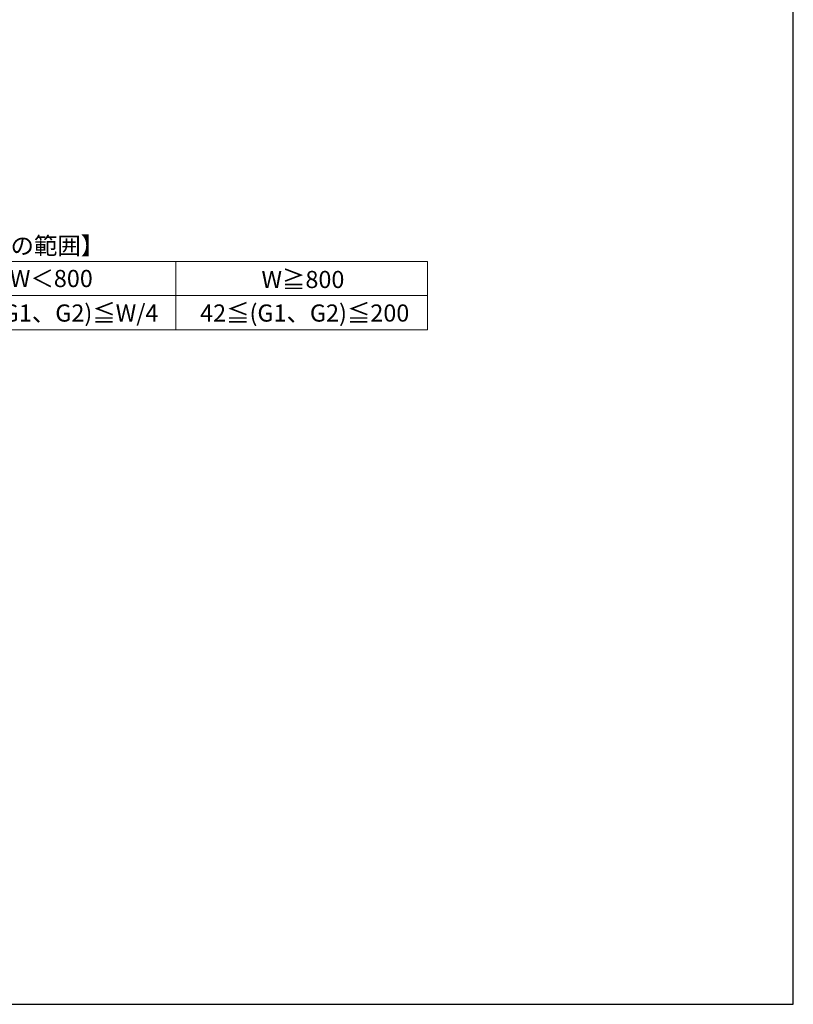
# Model space of a CAD drawing. Extents: x 175 to 1925, y 210 to 2813.
# Drawn here: x 1248 to 1925, y 210 to 1071 of the extents above; entities that cross this region are included whole.
import ezdxf

# ---------------------------------------------------------------- set-up
doc = ezdxf.new("R2010")
doc.units = 0
for name, color, linetype, lineweight in [('TABLE1', 255, 'CONTINUOUS', 13), ('USER1', 3, 'CONTINUOUS', 13), ('YKK_ZWAK', 7, 'CONTINUOUS', 30)]:
    doc.layers.add(name, color=color, linetype=linetype, lineweight=lineweight)
doc.styles.add('text-b', font='txt')

msp = doc.modelspace()

# ---------------------------------------------------------------- linework, layer by layer
at = {"layer": 'TABLE1'}
for p, q in [((1165, 860), (1605, 860)), ((1385, 860), (1385, 800)), ((1605, 860), (1605, 800)), ((1165, 830), (1605, 830)), ((1165, 800), (1605, 800))]:
    msp.add_line(p, q, dxfattribs=at)
at = {"layer": 'YKK_ZWAK'}
for p, q in [((1925, 210), (1925, 2760)), ((175, 210), (1925, 210))]:
    msp.add_line(p, q, dxfattribs=at)

# ---------------------------------------------------------------- texts
at = {"layer": 'TABLE1', "style": 'text-b'}
for s, p in [('W＜800', (1239.93, 837.5)), ('W≧800', (1459.93, 836.65)), ('42≦(G1、G2)≦W/4', (1183.59, 807.29)), ('42≦(G1、G2)≦200', (1406.28, 807.29))]:
    msp.add_text(s, height=15, dxfattribs=at).set_placement(p)
at = {"layer": 'USER1', "style": 'text-b'}
msp.add_text('【G1,G2の範囲】', height=15, dxfattribs=at).set_placement((1163.44, 866.19))

doc.saveas('drawing.dxf')
